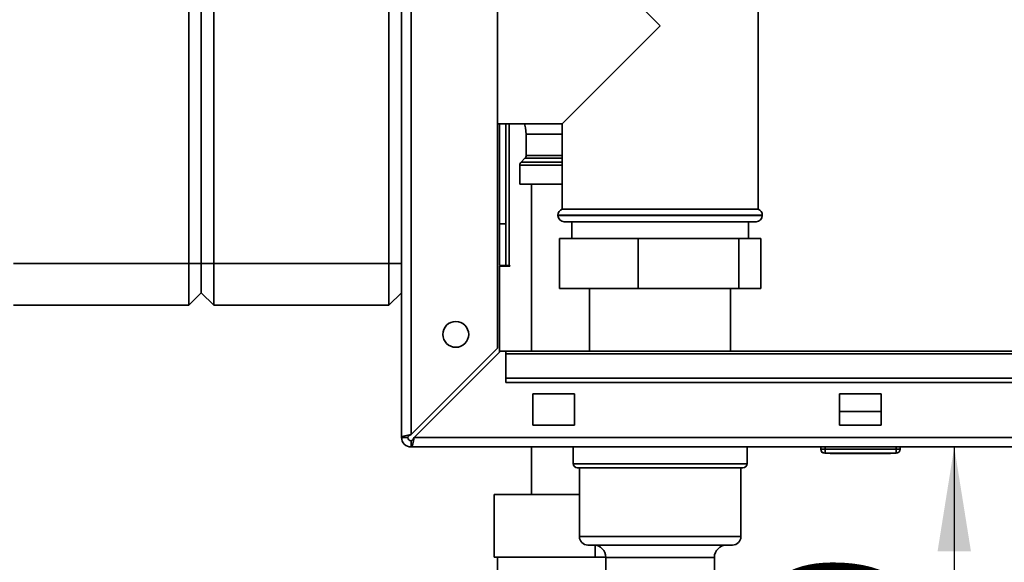
# Paper-space layout 'Blatt2' of a CAD drawing. Units: millimetres. Extents: x 0 to 4200, y 0 to 2970.
# Drawn here: x 638 to 874, y 1606 to 1736 of the extents above; entities that cross this region are included whole.
import ezdxf

# ---------------------------------------------------------------- set-up
doc = ezdxf.new("R2010")
doc.units = ezdxf.units.MM
doc.layers.add('1', color=7, linetype='Continuous')
doc.styles.add('SLDTEXTSTYLE1', font='TXT', dxfattribs={"width": 0.605})
doc.dimstyles.new('SLDDIMSTYLE1', dxfattribs={"dimtxt": 35, "dimasz": 25, "dimexe": 0, "dimexo": 0.0625, "dimgap": 8.75, "dimtad": 1, "dimdec": 1, "dimrnd": 1e-09, "dimzin": 12, "dimdsep": 46, "dimtxsty": 'SLDTEXTSTYLE1', "dimsah": 1, "dimcen": 0.09, "dimadec": 0, "dimazin": 3, "dimtfac": 1, "dimtdec": 1, "dimtofl": 0, "dimtmove": 0, "dimatfit": 3, "dimfxl": 1, "dimfrac": 2, "dimtolj": 1, "dimtzin": 12, "dimarcsym": 0})

# ---------------------------------------------------------------- blocks, each defined once
blk = doc.blocks.new('_D_3')
at = {"layer": '1', "ltscale": 10}
for p, q in [((729.25, 2441.38), (729.25, 2621.48)), ((904.25, 1623.18), (904.25, 2621.48)), ((904.25, 2611.48), (729.25, 2611.48))]:
    blk.add_line(p, q, dxfattribs=at)
for points in [[(729.25, 2611.48), (754.25, 2607.48), (754.25, 2615.48)], [(904.25, 2611.48), (879.25, 2615.48), (879.25, 2607.48)]]:
    blk.add_solid(points, dxfattribs=at)
at = {"layer": '1', "ltscale": 10, "insert": (776.65, 2656.6), "char_height": 35, "attachment_point": 1, "style": 'SLDTEXTSTYLE1'}
blk.add_mtext('175', dxfattribs=at)
blk = doc.blocks.new('_D_8')
at = {"layer": '1', "color": 7, "ltscale": 10}
for p, q in [((861.76, 1633.68), (861.76, 1504.68)), ((812.25, 1504.68), (871.76, 1504.68))]:
    blk.add_line(p, q, dxfattribs=at)
for points in [[(861.76, 1633.68), (857.76, 1608.68), (865.76, 1608.68)], [(861.76, 1504.68), (865.76, 1529.68), (857.76, 1529.68)]]:
    blk.add_solid(points, dxfattribs=at)
at = {"layer": '1', "color": 7, "ltscale": 10, "insert": (816.65, 1529.08), "char_height": 35, "attachment_point": 1, "rotation": 90, "style": 'SLDTEXTSTYLE1'}
blk.add_mtext('129', dxfattribs=at)

psp = doc.layouts.new('Blatt2')

# ---------------------------------------------------------------- linework, layer by layer
at = {"color": 7, "linetype": 'Continuous', "lineweight": 35, "ltscale": 10}
for p, q in [((678.25, 1677.68), (678.25, 2256.68)), ((681.25, 1677.68), (681.25, 2256.68)), ((684.25, 2256.68), (684.25, 1677.68)), ((726.25, 1677.68), (726.25, 2256.68)), ((814.75, 1690.68), (814.75, 1778.68)), ((791.25, 1734.68), (767.75, 1758.18)), ((729.25, 1635.98), (729.25, 1748.68)), ((731.55, 1636.69), (731.55, 1748.68)), ((752.25, 1657.39), (752.25, 1748.68)), ((767.75, 1711.18), (791.25, 1734.68)), ((752.25, 1711.18), (767.75, 1711.18)), ((752.75, 1687.18), (752.75, 1711.18)), ((754.25, 1687.18), (754.25, 1711.18)), ((767.75, 1711.18), (767.75, 1690.68)), ((759.13, 1708.68), (759.13, 1703.59)), ((758.84, 1702.89), (757.92, 1701.97)), ((757.63, 1701.27), (757.63, 1696.68)), ((767.75, 1696.68), (757.63, 1696.68)), ((760.4, 1696.68), (760.4, 1656.68)), ((791.25, 1690.68), (767.75, 1690.68)), ((814.75, 1690.68), (791.25, 1690.68)), ((766.75, 1689.27), (766.75, 1689.18)), ((815.75, 1689.18), (815.75, 1689.27)), ((752.75, 1687.18), (754.25, 1687.18)), ((752.75, 1677.18), (752.75, 1687.18)), ((754.25, 1687.18), (754.25, 1677.18)), ((791.25, 1687.68), (768.25, 1687.68)), ((770.05, 1687.68), (770.05, 1683.68)), ((814.25, 1687.68), (791.25, 1687.68)), ((812.45, 1683.68), (812.45, 1687.68)), ((767.1, 1683.68), (767.1, 1671.68)), ((785.99, 1683.68), (767.1, 1683.68)), ((785.99, 1683.68), (785.99, 1671.68)), ((810.14, 1683.68), (785.99, 1683.68)), ((810.14, 1683.68), (810.14, 1671.68)), ((815.41, 1683.68), (810.14, 1683.68)), ((815.41, 1683.68), (815.41, 1671.68)), ((636.25, 1677.68), (678.25, 1677.68)), ((678.25, 1677.68), (681.25, 1677.68)), ((678.25, 1667.68), (678.25, 1677.68)), ((681.25, 1677.68), (684.25, 1677.68)), ((681.25, 1670.68), (681.25, 1677.68)), ((684.25, 1677.68), (726.25, 1677.68)), ((684.25, 1677.68), (684.25, 1667.68)), ((726.25, 1677.68), (729.25, 1677.68)), ((726.25, 1667.68), (726.25, 1677.68)), ((754.25, 1677.18), (752.75, 1677.18)), ((752.75, 1677.03), (752.75, 1656.47)), ((752.75, 1677.03), (755.2, 1677.03)), ((754.25, 1677.18), (755.05, 1677.18)), ((755.2, 1677.18), (755.05, 1677.18)), ((755.2, 1677.03), (755.2, 1677.18)), ((785.99, 1671.68), (767.1, 1671.68)), ((774.35, 1671.68), (774.35, 1656.68)), ((810.14, 1671.68), (785.99, 1671.68)), ((808.15, 1656.68), (808.15, 1671.68)), ((815.41, 1671.68), (810.14, 1671.68)), ((678.25, 1667.68), (681.25, 1670.68)), ((681.25, 1670.68), (684.25, 1667.68)), ((726.25, 1667.68), (729.25, 1670.68)), ((678.25, 1667.68), (636.25, 1667.68)), ((726.25, 1667.68), (684.25, 1667.68)), ((752.25, 1657.39), (731.55, 1636.69)), ((732.26, 1635.98), (752.96, 1656.68)), ((754.25, 1656.68), (752.96, 1656.68)), ((934.25, 1656.68), (754.25, 1656.68)), ((754.25, 1656.01), (754.25, 1656.68)), ((754.25, 1656.01), (934.25, 1656.01)), ((754.25, 1656.01), (754.25, 1650.21)), ((754.25, 1650.21), (934.25, 1650.21)), ((754.25, 1650.21), (754.25, 1649.15)), ((754.25, 1649.15), (934.25, 1649.15)), ((770.75, 1646.43), (760.75, 1646.43)), ((760.75, 1646.43), (760.75, 1638.93)), ((770.75, 1638.93), (770.75, 1646.43)), ((834.25, 1646.43), (834.25, 1638.93)), ((844.25, 1646.43), (834.25, 1646.43)), ((844.25, 1638.93), (844.25, 1646.43)), ((844.25, 1642.18), (834.25, 1642.18)), ((760.75, 1638.93), (770.75, 1638.93)), ((834.25, 1638.93), (844.25, 1638.93)), ((730.75, 1635.98), (729.25, 1635.98)), ((1276.25, 1635.98), (732.26, 1635.98)), ((731.55, 1635.18), (731.55, 1633.68)), ((1276.95, 1633.68), (731.55, 1633.68)), ((760.4, 1633.68), (760.4, 1622.28)), ((770.4, 1633.68), (770.4, 1629.68)), ((812.1, 1629.68), (812.1, 1633.68)), ((829.75, 1633.18), (829.75, 1633.68)), ((829.8, 1633.18), (829.8, 1633.68)), ((830.8, 1633.18), (830.8, 1633.68)), ((847.8, 1633.18), (847.8, 1633.68)), ((848.8, 1633.18), (848.8, 1633.68)), ((829.8, 1633.18), (830.8, 1633.18)), ((830.8, 1632.18), (830.75, 1632.18)), ((830.8, 1632.18), (830.8, 1633.18)), ((830.8, 1633.18), (847.8, 1633.18)), ((847.8, 1632.18), (830.8, 1632.18)), ((832, 1632.08), (832, 1632.18)), ((839.25, 1632.08), (832, 1632.08)), ((839.25, 1632.08), (839.25, 1632.18)), ((846.5, 1632.08), (839.25, 1632.08)), ((846.5, 1632.08), (846.5, 1632.18)), ((847.8, 1633.18), (847.8, 1632.18)), ((847.8, 1633.18), (848.8, 1633.18)), ((811.1, 1628.68), (771.4, 1628.68)), ((771.9, 1628.68), (771.9, 1612.18)), ((810.6, 1612.18), (810.6, 1628.68)), ((751.5, 1622.28), (751.5, 1607.28)), ((751.5, 1622.28), (771.9, 1622.28)), ((808.6, 1610.18), (773.9, 1610.18)), ((775.66, 1610.15), (775.66, 1607.28)), ((775.66, 1607.28), (751.5, 1607.28)), ((752.25, 1607.28), (752.25, 1595.91)), ((778.25, 1607.28), (775.66, 1607.28)), ((778.25, 1607.18), (778.25, 1602.68)), ((804.25, 1602.68), (804.25, 1607.18))]:
    psp.add_line(p, q, dxfattribs=at)
at = {"color": 1, "linetype": 'Continuous', "lineweight": 35, "ltscale": 10}
for p, q in [((755.05, 1677.18), (755.05, 1711.18)), ((767.75, 1708.68), (759.13, 1708.68)), ((757.92, 1701.97), (767.75, 1701.97)), ((767.75, 1702.89), (758.84, 1702.89)), ((759.13, 1703.59), (767.75, 1703.59)), ((767.75, 1701.27), (757.63, 1701.27)), ((815.75, 1689.27), (766.75, 1689.27)), ((766.75, 1689.18), (791.25, 1689.18)), ((791.25, 1689.18), (815.75, 1689.18)), ((829.75, 1633.18), (829.8, 1633.18)), ((830.75, 1632.18), (830.75, 1632.18)), ((770.4, 1629.68), (812.1, 1629.68)), ((771.9, 1612.18), (810.6, 1612.18)), ((804.25, 1607.18), (778.25, 1607.18))]:
    psp.add_line(p, q, dxfattribs=at)
at = {"color": 7, "linetype": 'Continuous', "lineweight": 35, "ltscale": 10, "flags": 128}
psp.add_lwpolyline([(758.72, 1711.18), (758.98, 1710.22), (759.13, 1708.68)], dxfattribs=at)
at = {"color": 7, "linetype": 'Continuous', "lineweight": 35, "ltscale": 100}
psp.add_circle((742.25, 1660.68), 3.1, dxfattribs=at)
for centre, radius, start, end in [((758.63, 1701.27), 1, 135, 180), ((758.13, 1703.59), 1, 315, 360), ((768.25, 1689.27), 1.5, 109.4712, 180), ((814.25, 1689.27), 1.5, 0, 70.5288), ((768.25, 1689.18), 1.5, 180, 270), ((814.25, 1689.18), 1.5, 270, 0), ((731.55, 1635.98), 2.3, 180, 270), ((731.55, 1635.98), 0.8, 180, 270), ((830.75, 1633.18), 1, 180, 270), ((830.8, 1633.18), 1, 180, 270), ((847.8, 1633.18), 1, 270, 0), ((771.4, 1629.68), 1, 180, 270), ((811.1, 1629.68), 1, 270, 0), ((773.9, 1612.18), 2, 180, 270), ((808.6, 1612.18), 2, 270, 0), ((775.25, 1607.18), 3, 0, 90), ((807.25, 1607.18), 3, 90, 180)]:
    psp.add_arc(centre, radius, start, end, dxfattribs=at)
at = {"color": 7, "linetype": 'Continuous', "lineweight": 35, "ltscale": 10}
for points, knots in [([(731.55, 1636.69), (731.3, 1636.64), (730.79, 1636.54), (730.09, 1636.38), (729.56, 1636.23), (729.29, 1636.09), (729.26, 1636.01), (729.25, 1635.98)], [0, 0, 0, 0, 0.209052, 0.427821, 0.646592, 0.865364, 1, 1, 1, 1]), ([(731.55, 1636.69), (731.43, 1636.62), (731.21, 1636.49), (730.95, 1636.31), (730.78, 1636.14), (730.76, 1636.03), (730.75, 1635.98)], [0, 0, 0, 0, 0.2841548, 0.5309932, 0.7777477, 1, 1, 1, 1]), ([(731.55, 1633.68), (731.6, 1633.7), (731.7, 1633.75), (731.86, 1634.15), (732.01, 1634.74), (732.15, 1635.39), (732.23, 1635.82), (732.26, 1635.98)], [0, 0, 0, 0, 0.209052, 0.427821, 0.646592, 0.865364, 1, 1, 1, 1]), ([(731.55, 1635.18), (731.62, 1635.19), (731.75, 1635.22), (731.93, 1635.43), (732.1, 1635.69), (732.21, 1635.89), (732.26, 1635.98)], [0, 0, 0, 0, 0.284155, 0.530993, 0.777748, 1, 1, 1, 1])]:
    psp.add_open_spline(points, degree=3, knots=knots, dxfattribs=at)

# ---------------------------------------------------------------- dimensions: what is measured, and where the dimension line sits
at = {"layer": '1', "ltscale": 10}
dim = psp.add_linear_dim(base=(729.25, 2611.48), p1=(904.25, 1613.18), p2=(729.25, 2431.38), dimstyle='SLDDIMSTYLE1', dxfattribs=at)
dim.commit()
dim.dimension.update_dxf_attribs({"geometry": '_D_3', "text_midpoint": (816.75, 2611.48), "dimtype": 160})
at = {"layer": '1', "color": 7, "ltscale": 10}
dim = psp.add_linear_dim(base=(861.76, 1504.68), p1=(731.55, 1633.68), p2=(802.25, 1504.68), angle=90, dimstyle='SLDDIMSTYLE1', dxfattribs=at)
dim.commit()
dim.dimension.update_dxf_attribs({"geometry": '_D_8', "text_midpoint": (861.76, 1569.18), "dimtype": 160})

doc.saveas('drawing.dxf')
